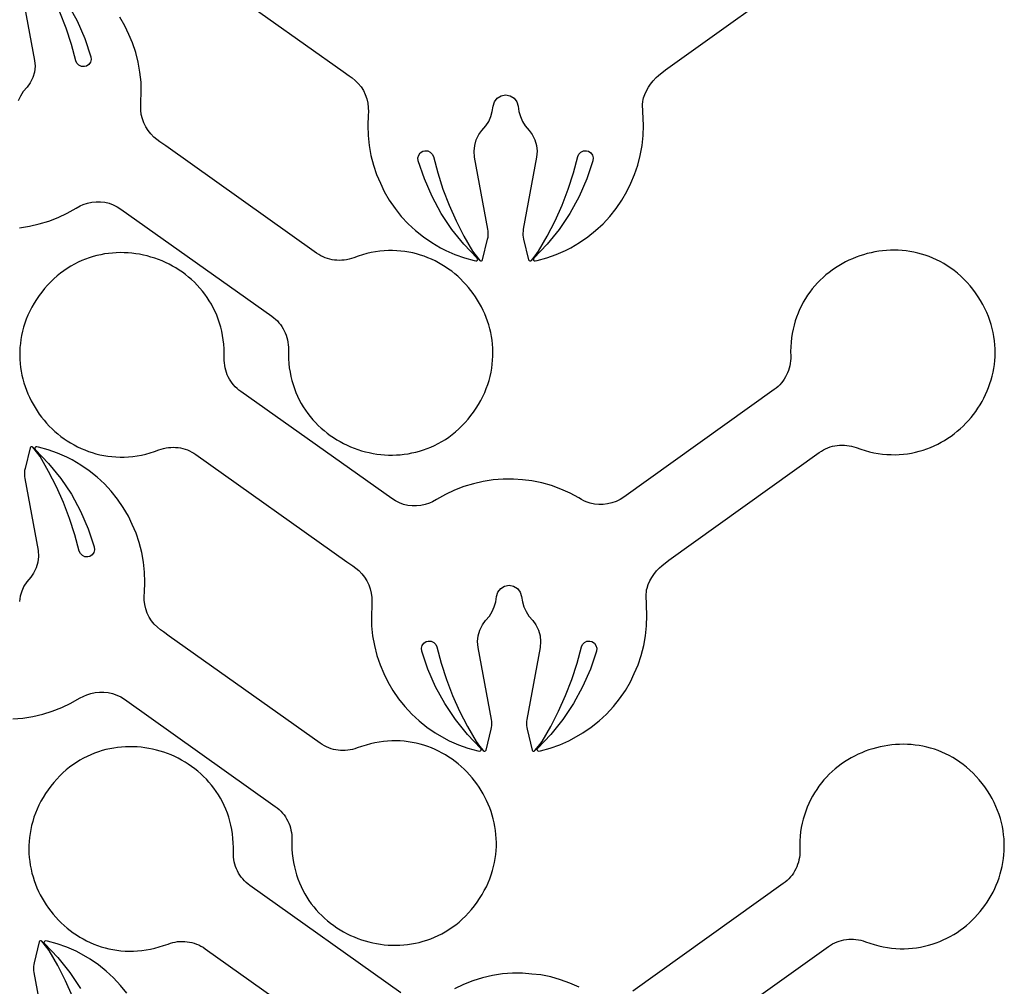
# Model space of a CAD drawing. Extents: x 5 to 795, y 4 to 488.
# Drawn here: x 731 to 794, y 126 to 188 of the extents above; entities that cross this region are included whole.
import ezdxf

# ---------------------------------------------------------------- set-up
doc = ezdxf.new("R2010")
doc.units = 0
doc.layers.add('LAYER_1', color=18, linetype='CONTINUOUS')

msp = doc.modelspace()

# ---------------------------------------------------------------- linework, layer by layer
at = {"layer": 'LAYER_1'}
for points in [[(742.476, 191.354), (752.062, 184.541), (752.438, 184.272), (752.625, 184.131), (752.818, 183.977), (753.015, 183.779), (753.19, 183.561), (753.339, 183.324), (753.461, 183.073), (753.555, 182.809), (753.618, 182.537), (753.651, 182.259), (753.653, 181.98), (753.649, 181.756), (753.621, 181.117), (753.639, 180.477), (753.704, 179.84), (753.816, 179.21), (753.973, 178.589), (754.175, 177.982), (754.419, 177.444), (754.662, 176.906), (754.986, 176.354), (755.348, 175.827), (755.749, 175.327), (756.184, 174.859), (756.653, 174.423), (757.153, 174.022), (757.68, 173.66), (758.232, 173.336), (758.572, 173.164), (759.158, 172.907), (759.761, 172.694), (760.379, 172.525), (760.489, 172.504, 0.760006), (760.579, 172.674), (759.731, 173.554), (758.965, 174.505), (758.286, 175.521), (757.7, 176.593), (757.212, 177.713), (756.827, 178.866), (756.808, 179.043), (756.852, 179.216), (756.956, 179.363), (757.112, 179.466), (757.239, 179.499), (757.426, 179.488), (757.589, 179.412), (757.714, 179.285), (757.783, 179.127), (758.06, 178.089), (758.397, 177.051), (758.788, 176.033), (759.233, 175.036), (759.729, 174.065), (760.277, 173.12), (760.502, 172.822), (760.736, 172.528, 0.618369), (760.911, 172.568), (761.232, 173.888), (761.257, 174.011), (761.271, 174.137), (761.275, 174.263), (761.268, 174.389), (761.25, 174.514), (760.407, 179.098), (760.374, 179.47), (760.41, 179.841), (760.515, 180.199), (760.684, 180.531), (760.869, 180.799), (761.124, 181.086), (761.3, 181.371), (761.437, 181.676), (761.532, 181.997), (761.585, 182.328), (761.664, 182.609), (761.84, 182.842), (762.088, 182.996), (762.375, 183.05), (762.662, 182.996), (762.91, 182.842), (763.086, 182.609), (763.166, 182.328), (763.218, 181.997), (763.314, 181.676), (763.451, 181.371), (763.627, 181.086), (763.882, 180.799), (764.066, 180.531), (764.236, 180.199), (764.34, 179.841), (764.377, 179.47), (764.344, 179.098), (763.5, 174.514), (763.483, 174.389), (763.476, 174.263), (763.479, 174.137), (763.493, 174.011), (763.518, 173.888), (763.84, 172.568, 0.618369), (764.014, 172.528), (764.249, 172.822), (764.473, 173.12), (765.021, 174.065), (765.518, 175.036), (765.962, 176.033), (766.354, 177.051), (766.691, 178.089), (766.968, 179.127), (767.037, 179.285), (767.162, 179.412), (767.325, 179.488), (767.511, 179.499), (767.638, 179.466), (767.795, 179.363), (767.898, 179.216), (767.943, 179.043), (767.923, 178.866), (767.538, 177.713), (767.05, 176.593), (766.464, 175.521), (765.785, 174.505), (765.019, 173.554), (764.171, 172.674, 0.760006), (764.262, 172.504), (764.372, 172.525), (764.989, 172.694), (765.593, 172.907), (766.179, 173.164), (766.518, 173.336), (767.071, 173.66), (767.598, 174.022), (768.097, 174.423), (768.566, 174.859), (769.002, 175.327), (769.402, 175.827), (769.765, 176.354), (770.088, 176.906), (770.332, 177.444), (770.575, 177.982), (770.778, 178.589), (770.935, 179.21), (771.046, 179.84), (771.111, 180.477), (771.13, 181.117), (771.084, 182.436), (771.099, 182.643), (771.118, 182.763), (771.144, 182.87), (771.223, 183.089), (771.327, 183.317), (771.449, 183.537), (771.582, 183.73), (771.749, 183.954), (771.941, 184.158), (772.087, 184.282), (772.528, 184.642), (782.089, 191.49)], [(731.062, 143.381), (731.7, 143.431), (732.333, 143.528), (732.956, 143.671), (733.568, 143.859), (734.165, 144.091), (734.742, 144.367), (735.299, 144.684), (735.562, 144.817), (735.755, 144.903), (736.02, 144.994), (736.293, 145.054), (736.571, 145.084), (736.85, 145.082), (737.128, 145.049), (737.4, 144.986), (737.664, 144.893), (737.916, 144.771), (738.152, 144.622), (747.739, 137.81), (747.864, 137.715), (747.982, 137.613), (748.093, 137.505), (748.197, 137.39), (748.293, 137.27), (748.381, 137.145), (748.461, 137.014), (748.533, 136.88), (748.597, 136.741), (748.653, 136.598), (748.699, 136.452), (748.737, 136.303), (748.765, 136.151), (748.785, 135.997), (748.794, 135.841), (748.794, 135.684), (748.791, 135.386), (748.8, 135.093), (748.821, 134.806), (748.853, 134.524), (748.896, 134.248), (748.951, 133.978), (749.015, 133.714), (749.091, 133.456), (749.176, 133.203), (749.271, 132.958), (749.375, 132.718), (749.488, 132.485), (749.61, 132.259), (749.741, 132.039), (749.88, 131.826), (750.027, 131.62), (750.182, 131.42), (750.343, 131.228), (750.512, 131.043), (750.688, 130.865), (750.87, 130.695), (751.058, 130.531), (751.252, 130.376), (751.452, 130.228), (751.656, 130.088), (751.866, 129.956), (752.081, 129.831), (752.299, 129.715), (752.522, 129.607), (752.749, 129.507), (752.979, 129.415), (753.212, 129.332), (753.448, 129.257), (753.687, 129.191), (753.928, 129.134), (754.171, 129.085), (754.416, 129.046), (754.662, 129.015), (754.909, 128.994), (755.157, 128.982), (755.405, 128.979), (755.654, 128.986), (755.902, 129.002), (756.15, 129.028), (756.398, 129.064), (756.644, 129.109), (756.889, 129.164), (757.133, 129.23), (757.374, 129.305), (757.614, 129.391), (757.851, 129.487), (758.085, 129.594), (758.316, 129.711), (758.544, 129.839), (758.768, 129.977), (758.988, 130.127), (759.204, 130.287), (759.416, 130.458), (759.622, 130.641), (759.823, 130.834), (760.019, 131.039), (760.209, 131.256), (760.393, 131.484), (760.565, 131.715), (760.726, 131.952), (760.881, 132.201), (761.023, 132.452), (761.152, 132.704), (761.269, 132.958), (761.373, 133.213), (761.466, 133.469), (761.546, 133.726), (761.615, 133.983), (761.672, 134.24), (761.717, 134.497), (761.752, 134.754), (761.776, 135.01), (761.788, 135.266), (761.791, 135.52), (761.783, 135.773), (761.764, 136.024), (761.736, 136.274), (761.698, 136.522), (761.65, 136.767), (761.593, 137.01), (761.527, 137.25), (761.451, 137.487), (761.367, 137.721), (761.274, 137.951), (761.172, 138.177), (761.063, 138.399), (760.945, 138.618), (760.819, 138.831), (760.686, 139.04), (760.545, 139.243), (760.397, 139.442), (760.242, 139.635), (760.08, 139.822), (759.911, 140.003), (759.735, 140.178), (759.553, 140.346), (759.365, 140.508), (759.171, 140.662), (758.972, 140.81), (758.766, 140.95), (758.555, 141.082), (758.34, 141.206), (758.119, 141.322), (757.893, 141.429), (757.663, 141.528), (757.428, 141.617), (757.189, 141.697), (756.946, 141.768), (756.699, 141.829), (756.448, 141.881), (756.194, 141.922), (755.937, 141.952), (755.676, 141.972), (755.413, 141.981), (755.147, 141.978), (754.879, 141.964), (754.608, 141.938), (754.335, 141.901), (754.06, 141.851), (753.783, 141.789), (753.505, 141.714), (753.225, 141.626), (752.945, 141.525), (752.796, 141.473), (752.646, 141.431), (752.495, 141.399), (752.342, 141.376), (752.189, 141.362), (752.036, 141.358), (751.883, 141.363), (751.73, 141.378), (751.579, 141.402), (751.43, 141.435), (751.282, 141.477), (751.137, 141.528), (750.995, 141.588), (750.856, 141.657), (750.721, 141.736), (750.59, 141.822), (741.004, 148.635), (740.628, 148.904), (740.441, 149.045), (740.249, 149.199), (740.051, 149.397), (739.876, 149.615), (739.727, 149.852), (739.605, 150.103), (739.512, 150.367), (739.448, 150.639), (739.415, 150.917), (739.414, 151.196), (739.417, 151.42), (739.445, 152.059), (739.427, 152.699), (739.362, 153.336), (739.251, 153.966), (739.093, 154.587), (738.891, 155.194), (738.648, 155.732), (738.404, 156.27), (738.081, 156.822), (737.718, 157.349), (737.318, 157.849), (736.882, 158.318), (736.413, 158.753), (735.914, 159.154), (735.386, 159.516), (734.834, 159.84), (734.495, 160.012), (733.908, 160.269), (733.305, 160.483), (732.688, 160.651), (732.578, 160.672, 0.760006), (732.487, 160.502), (733.335, 159.622), (734.101, 158.671), (734.78, 157.655), (735.366, 156.583), (735.854, 155.463), (736.239, 154.31), (736.259, 154.133), (736.214, 153.96), (736.111, 153.813), (735.954, 153.71), (735.827, 153.677), (735.64, 153.688), (735.478, 153.764), (735.353, 153.891), (735.284, 154.049), (735.007, 155.087), (734.67, 156.125), (734.278, 157.143), (733.834, 158.14), (733.337, 159.111), (732.789, 160.056), (732.565, 160.354), (732.33, 160.648, 0.618369), (732.156, 160.608), (731.834, 159.288), (731.809, 159.165), (731.795, 159.039), (731.792, 158.913), (731.799, 158.787), (731.816, 158.662), (732.66, 154.078), (732.693, 153.706), (732.656, 153.335), (732.552, 152.977), (732.382, 152.645), (732.198, 152.377), (731.942, 152.09), (731.766, 151.805), (731.63, 151.5), (731.534, 151.179), (731.482, 150.848)], [(734.859, 125.726), (734.414, 126.722), (733.918, 127.694), (733.37, 128.639), (733.145, 128.936), (732.911, 129.23, 0.618369), (732.736, 129.19), (732.415, 127.871), (732.39, 127.747), (732.376, 127.622), (732.372, 127.495), (732.379, 127.369), (732.397, 127.244), (733.24, 122.66)], [(738.299, 125.932), (737.898, 126.431), (737.463, 126.9), (736.994, 127.336), (736.494, 127.736), (735.967, 128.099), (735.415, 128.422), (735.075, 128.595), (734.489, 128.852), (733.886, 129.065), (733.268, 129.234), (733.158, 129.255, 0.760006), (733.068, 129.085), (733.916, 128.205), (734.682, 127.253), (735.361, 126.238)]]:
    msp.add_lwpolyline(points, format="xyb", dxfattribs=at)
for points in [[(731.594, 189.835), (732.438, 185.251), (732.471, 184.88), (732.434, 184.509), (732.329, 184.151), (732.16, 183.818), (731.976, 183.55), (731.72, 183.264), (731.544, 182.979), (731.407, 182.673)], [(734.558, 188.829), (735.144, 187.757), (735.632, 186.637), (736.017, 185.484), (736.036, 185.307), (735.992, 185.134), (735.888, 184.987), (735.732, 184.884), (735.605, 184.85), (735.418, 184.861), (735.255, 184.937), (735.131, 185.065), (735.062, 185.222), (734.784, 186.26), (734.447, 187.298), (734.056, 188.317)], [(731.478, 174.605), (732.11, 174.702), (732.734, 174.845), (733.346, 175.033), (733.942, 175.265), (734.52, 175.54), (735.076, 175.857), (735.34, 175.99), (735.533, 176.077), (735.798, 176.167), (736.071, 176.227), (736.349, 176.257), (736.628, 176.256), (736.906, 176.223), (737.178, 176.16), (737.442, 176.067), (737.694, 175.945), (737.93, 175.796), (747.517, 168.983), (747.642, 168.888), (747.76, 168.787), (747.871, 168.678), (747.974, 168.564), (748.07, 168.444), (748.159, 168.318), (748.239, 168.188), (748.311, 168.053), (748.375, 167.914), (748.43, 167.771), (748.477, 167.625), (748.515, 167.476), (748.543, 167.324), (748.563, 167.171), (748.572, 167.015), (748.572, 166.858), (748.569, 166.559), (748.578, 166.267), (748.599, 165.979), (748.631, 165.698), (748.674, 165.422), (748.728, 165.151), (748.793, 164.887), (748.868, 164.629), (748.954, 164.377), (749.048, 164.131), (749.153, 163.892), (749.266, 163.659), (749.388, 163.432), (749.519, 163.213), (749.658, 162.999), (749.805, 162.793), (749.959, 162.594), (750.121, 162.402), (750.29, 162.217), (750.466, 162.039), (750.648, 161.868), (750.836, 161.705), (751.03, 161.549), (751.23, 161.402), (751.434, 161.261), (751.644, 161.129), (751.859, 161.005), (752.077, 160.888), (752.3, 160.78), (752.527, 160.68), (752.757, 160.588), (752.99, 160.505), (753.226, 160.431), (753.465, 160.365), (753.706, 160.307), (753.949, 160.259), (754.194, 160.219), (754.44, 160.189), (754.687, 160.168), (754.935, 160.155), (755.183, 160.153), (755.432, 160.159), (755.68, 160.176), (755.928, 160.201), (756.176, 160.237), (756.422, 160.283), (756.667, 160.338), (756.911, 160.403), (757.152, 160.479), (757.392, 160.565), (757.629, 160.661), (757.863, 160.767), (758.094, 160.885), (758.322, 161.012), (758.546, 161.151), (758.766, 161.3), (758.982, 161.46), (759.193, 161.632), (759.4, 161.814), (759.601, 162.008), (759.797, 162.213), (759.987, 162.429), (760.171, 162.657), (760.342, 162.888), (760.504, 163.126), (760.659, 163.375), (760.801, 163.626), (760.93, 163.878), (761.047, 164.132), (761.151, 164.387), (761.243, 164.643), (761.324, 164.899), (761.392, 165.156), (761.45, 165.413), (761.495, 165.671), (761.53, 165.927), (761.553, 166.184), (761.566, 166.439), (761.569, 166.693), (761.56, 166.946), (761.542, 167.198), (761.514, 167.448), (761.476, 167.695), (761.428, 167.941), (761.371, 168.184), (761.304, 168.424), (761.229, 168.66), (761.145, 168.894), (761.052, 169.124), (760.95, 169.351), (760.841, 169.573), (760.723, 169.791), (760.597, 170.005), (760.464, 170.213), (760.323, 170.417), (760.175, 170.615), (760.02, 170.808), (759.857, 170.995), (759.688, 171.177), (759.513, 171.351), (759.331, 171.52), (759.143, 171.681), (758.949, 171.836), (758.749, 171.983), (758.544, 172.123), (758.333, 172.255), (758.117, 172.379), (757.896, 172.495), (757.671, 172.602), (757.44, 172.701), (757.206, 172.791), (756.967, 172.871), (756.723, 172.942), (756.477, 173.003), (756.226, 173.054), (755.972, 173.095), (755.715, 173.126), (755.454, 173.145), (755.191, 173.154), (754.925, 173.152), (754.656, 173.138), (754.386, 173.112), (754.113, 173.074), (753.838, 173.025), (753.561, 172.962), (753.283, 172.887), (753.003, 172.799), (752.723, 172.698), (752.574, 172.647), (752.424, 172.605), (752.273, 172.572), (752.12, 172.549), (751.967, 172.536), (751.813, 172.532), (751.66, 172.537), (751.508, 172.552), (751.357, 172.575), (751.207, 172.608), (751.06, 172.65), (750.915, 172.702), (750.773, 172.762), (750.634, 172.831), (750.499, 172.909), (750.368, 172.996), (740.782, 179.809), (740.406, 180.077), (740.219, 180.219), (740.027, 180.373), (739.829, 180.57), (739.654, 180.789), (739.505, 181.025), (739.383, 181.277), (739.29, 181.54), (739.226, 181.813), (739.193, 182.09), (739.191, 182.37), (739.195, 182.593), (739.223, 183.233), (739.205, 183.873), (739.14, 184.509), (739.028, 185.14), (738.871, 185.76), (738.669, 186.367), (738.426, 186.905), (738.182, 187.443), (737.859, 187.995)], [(755.717, 125.963), (746.13, 132.775), (746.005, 132.87), (745.887, 132.972), (745.776, 133.08), (745.673, 133.195), (745.577, 133.315), (745.488, 133.44), (745.408, 133.571), (745.336, 133.705), (745.272, 133.845), (745.217, 133.987), (745.17, 134.133), (745.132, 134.283), (745.104, 134.434), (745.085, 134.588), (745.075, 134.744), (745.075, 134.901), (745.078, 135.199), (745.069, 135.492), (745.048, 135.779), (745.016, 136.061), (744.973, 136.337), (744.919, 136.607), (744.854, 136.871), (744.779, 137.13), (744.694, 137.382), (744.599, 137.627), (744.494, 137.867), (744.381, 138.1), (744.259, 138.326), (744.128, 138.546), (743.989, 138.759), (743.842, 138.965), (743.688, 139.165), (743.526, 139.357), (743.357, 139.542), (743.181, 139.72), (742.999, 139.89), (742.811, 140.054), (742.617, 140.209), (742.418, 140.357), (742.213, 140.497), (742.003, 140.63), (741.789, 140.754), (741.57, 140.87), (741.347, 140.979), (741.12, 141.079), (740.89, 141.17), (740.657, 141.253), (740.421, 141.328), (740.182, 141.394), (739.941, 141.451), (739.698, 141.5), (739.454, 141.539), (739.207, 141.57), (738.96, 141.591), (738.712, 141.603), (738.464, 141.606), (738.215, 141.599), (737.967, 141.583), (737.719, 141.557), (737.471, 141.521), (737.225, 141.476), (736.98, 141.421), (736.736, 141.355), (736.495, 141.28), (736.255, 141.194), (736.018, 141.098), (735.784, 140.991), (735.553, 140.874), (735.325, 140.746), (735.101, 140.608), (734.881, 140.458), (734.665, 140.298), (734.454, 140.127), (734.247, 139.944), (734.046, 139.751), (733.85, 139.546), (733.66, 139.329), (733.476, 139.101), (733.305, 138.87), (733.143, 138.633), (732.988, 138.384), (732.846, 138.133), (732.717, 137.881), (732.6, 137.627), (732.496, 137.372), (732.404, 137.116), (732.323, 136.859), (732.255, 136.602), (732.198, 136.345), (732.152, 136.088), (732.117, 135.831), (732.094, 135.575), (732.081, 135.32), (732.078, 135.065), (732.087, 134.812), (732.105, 134.561), (732.133, 134.311), (732.171, 134.063), (732.219, 133.818), (732.276, 133.575), (732.343, 133.335), (732.418, 133.098), (732.502, 132.864), (732.595, 132.634), (732.697, 132.408), (732.806, 132.186), (732.924, 131.968), (733.05, 131.754), (733.183, 131.545), (733.324, 131.342), (733.472, 131.143), (733.627, 130.95), (733.79, 130.763), (733.959, 130.582), (734.134, 130.407), (734.316, 130.239), (734.504, 130.077), (734.698, 129.923), (734.898, 129.775), (735.103, 129.635), (735.314, 129.503), (735.53, 129.379), (735.751, 129.263), (735.976, 129.156), (736.207, 129.058), (736.441, 128.968), (736.68, 128.888), (736.924, 128.817), (737.17, 128.756), (737.421, 128.704), (737.675, 128.663), (737.932, 128.633), (738.193, 128.613), (738.456, 128.605), (738.722, 128.607), (738.991, 128.621), (739.262, 128.647), (739.534, 128.684), (739.809, 128.734), (740.086, 128.796), (740.364, 128.871), (740.644, 128.959), (740.924, 129.06), (741.073, 129.112), (741.223, 129.154), (741.375, 129.186), (741.527, 129.209), (741.68, 129.223), (741.834, 129.227), (741.987, 129.222), (742.139, 129.207), (742.29, 129.183), (742.44, 129.15), (742.587, 129.108), (742.732, 129.057), (742.874, 128.997), (743.013, 128.928), (743.148, 128.849), (743.279, 128.763), (752.865, 121.95)], [(773.33, 122.051), (782.892, 128.899), (783.022, 128.986), (783.157, 129.065), (783.295, 129.135), (783.437, 129.195), (783.582, 129.247), (783.729, 129.29), (783.879, 129.323), (784.03, 129.348), (784.182, 129.363), (784.335, 129.369), (784.488, 129.365), (784.642, 129.352), (784.794, 129.33), (784.946, 129.298), (785.096, 129.257), (785.245, 129.206), (785.526, 129.106), (785.806, 129.019), (786.084, 128.945), (786.361, 128.883), (786.636, 128.835), (786.909, 128.798), (787.18, 128.773), (787.449, 128.76), (787.715, 128.759), (787.978, 128.769), (788.238, 128.789), (788.496, 128.821), (788.75, 128.863), (789, 128.915), (789.247, 128.977), (789.489, 129.049), (789.728, 129.13), (789.963, 129.22), (790.193, 129.32), (790.418, 129.428), (790.638, 129.544), (790.854, 129.669), (791.064, 129.802), (791.269, 129.943), (791.468, 130.091), (791.662, 130.246), (791.849, 130.408), (792.03, 130.577), (792.205, 130.753), (792.373, 130.935), (792.535, 131.122), (792.689, 131.316), (792.837, 131.515), (792.977, 131.719), (793.109, 131.928), (793.234, 132.142), (793.351, 132.361), (793.46, 132.584), (793.561, 132.81), (793.653, 133.041), (793.736, 133.275), (793.811, 133.512), (793.876, 133.752), (793.933, 133.995), (793.979, 134.241), (794.017, 134.489), (794.044, 134.738), (794.061, 134.99), (794.069, 135.243), (794.065, 135.497), (794.052, 135.753), (794.027, 136.009), (793.991, 136.266), (793.945, 136.523), (793.887, 136.78), (793.817, 137.036), (793.736, 137.293), (793.643, 137.548), (793.537, 137.803), (793.42, 138.056), (793.289, 138.308), (793.147, 138.558), (792.991, 138.807), (792.828, 139.044), (792.656, 139.274), (792.471, 139.501), (792.28, 139.717), (792.084, 139.921), (791.882, 140.114), (791.675, 140.296), (791.463, 140.466), (791.246, 140.626), (791.025, 140.774), (790.801, 140.912), (790.573, 141.039), (790.341, 141.155), (790.106, 141.261), (789.869, 141.356), (789.629, 141.441), (789.387, 141.516), (789.144, 141.58), (788.898, 141.635), (788.652, 141.679), (788.404, 141.714), (788.156, 141.739), (787.907, 141.754), (787.659, 141.76), (787.41, 141.756), (787.163, 141.743), (786.915, 141.721), (786.67, 141.69), (786.425, 141.649), (786.182, 141.6), (785.942, 141.542), (785.703, 141.475), (785.467, 141.399), (785.234, 141.315), (785.005, 141.223), (784.778, 141.122), (784.556, 141.013), (784.337, 140.896), (784.124, 140.771), (783.914, 140.638), (783.71, 140.497), (783.511, 140.348), (783.317, 140.192), (783.13, 140.028), (782.948, 139.857), (782.774, 139.678), (782.605, 139.492), (782.444, 139.3), (782.29, 139.1), (782.144, 138.893), (782.006, 138.679), (781.876, 138.459), (781.755, 138.232), (781.642, 137.999), (781.539, 137.759), (781.445, 137.513), (781.361, 137.26), (781.287, 137.002), (781.223, 136.738), (781.169, 136.467), (781.127, 136.191), (781.096, 135.909), (781.076, 135.622), (781.069, 135.329), (781.073, 135.031), (781.073, 134.874), (781.064, 134.718), (781.046, 134.564), (781.018, 134.412), (780.981, 134.263), (780.935, 134.117), (780.88, 133.974), (780.816, 133.834), (780.745, 133.699), (780.665, 133.569), (780.577, 133.443), (780.481, 133.322), (780.378, 133.207), (780.268, 133.099), (780.15, 132.997), (780.025, 132.901), (770.464, 126.053)], [(767.051, 126.309), (766.467, 126.571), (765.865, 126.79), (765.25, 126.964), (764.623, 127.092), (764.035, 127.15), (763.447, 127.208), (762.807, 127.204), (762.169, 127.154), (761.537, 127.057), (760.913, 126.914), (760.301, 126.726), (759.705, 126.494), (759.127, 126.218)]]:
    msp.add_lwpolyline(points, dxfattribs=at)
msp.add_lwpolyline([(753.04, 152.803), (753.237, 152.606), (753.412, 152.387), (753.561, 152.151), (753.683, 151.899), (753.777, 151.636), (753.84, 151.363), (753.873, 151.086), (753.875, 150.806), (753.872, 150.583), (753.843, 149.943), (753.861, 149.303), (753.927, 148.667), (754.038, 148.036), (754.195, 147.416), (754.397, 146.809), (754.641, 146.271), (754.885, 145.733), (755.208, 145.181), (755.571, 144.653), (755.971, 144.154), (756.407, 143.685), (756.875, 143.249), (757.375, 142.849), (757.902, 142.486), (758.455, 142.163), (758.794, 141.99), (759.38, 141.733), (759.984, 141.52), (760.601, 141.351), (760.711, 141.33, 0.760006), (760.801, 141.5), (759.954, 142.38), (759.187, 143.332), (758.509, 144.347), (757.923, 145.42), (757.434, 146.539), (757.049, 147.692), (757.03, 147.869), (757.075, 148.042), (757.178, 148.189), (757.334, 148.292), (757.461, 148.326), (757.648, 148.315), (757.811, 148.239), (757.936, 148.111), (758.005, 147.954), (758.282, 146.916), (758.619, 145.878), (759.01, 144.859), (759.455, 143.863), (759.951, 142.891), (760.499, 141.946), (760.724, 141.649), (760.959, 141.355, 0.618369), (761.133, 141.395), (761.455, 142.714), (761.479, 142.838), (761.493, 142.963), (761.497, 143.09), (761.49, 143.216), (761.472, 143.341), (760.629, 147.925), (760.596, 148.296), (760.632, 148.667), (760.737, 149.025), (760.906, 149.358), (761.091, 149.626), (761.346, 149.912), (761.522, 150.197), (761.659, 150.503), (761.755, 150.824), (761.807, 151.155), (761.887, 151.436), (762.062, 151.669), (762.311, 151.822), (762.597, 151.876), (762.884, 151.822), (763.132, 151.669), (763.308, 151.436), (763.388, 151.155), (763.44, 150.824), (763.536, 150.503), (763.673, 150.197), (763.849, 149.912), (764.104, 149.626), (764.289, 149.358), (764.458, 149.025), (764.563, 148.667), (764.599, 148.296), (764.566, 147.925), (763.722, 143.341), (763.705, 143.216), (763.698, 143.09), (763.701, 142.963), (763.716, 142.838), (763.74, 142.714), (764.062, 141.395, 0.618369), (764.236, 141.355), (764.471, 141.649), (764.695, 141.946), (765.244, 142.891), (765.74, 143.863), (766.185, 144.859), (766.576, 145.878), (766.913, 146.916), (767.19, 147.954), (767.259, 148.111), (767.384, 148.239), (767.547, 148.315), (767.734, 148.326), (767.86, 148.292), (768.017, 148.189), (768.12, 148.042), (768.165, 147.869), (768.146, 147.692), (767.761, 146.539), (767.272, 145.42), (766.686, 144.347), (766.008, 143.332), (765.241, 142.38), (764.393, 141.5, 0.760006), (764.484, 141.33), (764.594, 141.351), (765.211, 141.52), (765.815, 141.733), (766.401, 141.99), (766.74, 142.163), (767.293, 142.486), (767.82, 142.849), (768.319, 143.249), (768.788, 143.685), (769.224, 144.154), (769.624, 144.653), (769.987, 145.181), (770.31, 145.733), (770.554, 146.271), (770.798, 146.809), (771, 147.416), (771.157, 148.036), (771.268, 148.667), (771.333, 149.303), (771.352, 149.943), (771.306, 151.262), (771.321, 151.47), (771.34, 151.59), (771.366, 151.697), (771.445, 151.915), (771.55, 152.144), (771.671, 152.364), (771.804, 152.557), (771.972, 152.78), (772.163, 152.984), (772.309, 153.108), (772.75, 153.469), (782.311, 160.317), (782.441, 160.404), (782.576, 160.483), (782.715, 160.552), (782.857, 160.613), (783.001, 160.665), (783.149, 160.707), (783.298, 160.741), (783.449, 160.765), (783.601, 160.78), (783.754, 160.786), (783.908, 160.783), (784.061, 160.77), (784.214, 160.747), (784.365, 160.716), (784.516, 160.674), (784.664, 160.623), (784.945, 160.523), (785.225, 160.436), (785.504, 160.362), (785.781, 160.301), (786.056, 160.252), (786.329, 160.215), (786.6, 160.191), (786.868, 160.178), (787.134, 160.176), (787.397, 160.186), (787.658, 160.207), (787.915, 160.238), (788.169, 160.28), (788.419, 160.332), (788.666, 160.394), (788.909, 160.466), (789.148, 160.547), (789.382, 160.638), (789.612, 160.737), (789.837, 160.845), (790.058, 160.962), (790.273, 161.087), (790.483, 161.22), (790.688, 161.36), (790.888, 161.508), (791.081, 161.664), (791.268, 161.826), (791.45, 161.995), (791.624, 162.17), (791.793, 162.352), (791.954, 162.54), (792.109, 162.733), (792.256, 162.932), (792.396, 163.137), (792.529, 163.346), (792.654, 163.56), (792.771, 163.778), (792.88, 164.001), (792.98, 164.228), (793.072, 164.458), (793.156, 164.692), (793.23, 164.929), (793.296, 165.17), (793.352, 165.413), (793.399, 165.658), (793.436, 165.906), (793.463, 166.156), (793.481, 166.407), (793.488, 166.661), (793.485, 166.915), (793.471, 167.17), (793.446, 167.426), (793.411, 167.683), (793.364, 167.94), (793.306, 168.197), (793.237, 168.454), (793.155, 168.71), (793.062, 168.966), (792.957, 169.22), (792.839, 169.474), (792.709, 169.726), (792.566, 169.976), (792.41, 170.224), (792.248, 170.461), (792.076, 170.691), (791.891, 170.919), (791.7, 171.134), (791.503, 171.339), (791.301, 171.532), (791.094, 171.713), (790.882, 171.884), (790.666, 172.043), (790.445, 172.192), (790.22, 172.33), (789.992, 172.456), (789.76, 172.573), (789.526, 172.678), (789.288, 172.774), (789.049, 172.859), (788.807, 172.933), (788.563, 172.998), (788.318, 173.052), (788.071, 173.097), (787.824, 173.132), (787.575, 173.156), (787.327, 173.172), (787.078, 173.178), (786.83, 173.174), (786.582, 173.161), (786.335, 173.139), (786.089, 173.107), (785.844, 173.067), (785.602, 173.018), (785.361, 172.959), (785.122, 172.892), (784.887, 172.817), (784.654, 172.733), (784.424, 172.64), (784.198, 172.54), (783.975, 172.431), (783.757, 172.313), (783.543, 172.188), (783.334, 172.055), (783.129, 171.914), (782.93, 171.765), (782.737, 171.609), (782.549, 171.445), (782.368, 171.274), (782.193, 171.096), (782.025, 170.91), (781.864, 170.717), (781.71, 170.517), (781.564, 170.31), (781.426, 170.097), (781.296, 169.877), (781.174, 169.65), (781.062, 169.416), (780.958, 169.176), (780.864, 168.93), (780.78, 168.678), (780.706, 168.419), (780.642, 168.155), (780.589, 167.885), (780.547, 167.609), (780.515, 167.327), (780.496, 167.039), (780.488, 166.746), (780.492, 166.448), (780.493, 166.291), (780.484, 166.135), (780.465, 165.981), (780.437, 165.83), (780.4, 165.68), (780.354, 165.534), (780.299, 165.391), (780.236, 165.252), (780.164, 165.117), (780.084, 164.986), (779.996, 164.86), (779.901, 164.74), (779.798, 164.625), (779.687, 164.516), (779.569, 164.414), (779.445, 164.319), (769.883, 157.471), (769.647, 157.321), (769.396, 157.198), (769.133, 157.104), (768.861, 157.04), (768.583, 157.006), (768.304, 157.004), (768.025, 157.032), (767.752, 157.091), (767.487, 157.181), (767.346, 157.238), (767.19, 157.323), (767.034, 157.422), (766.47, 157.726), (765.886, 157.988), (765.285, 158.207), (764.669, 158.381), (764.042, 158.51), (763.454, 158.568), (762.867, 158.626), (762.227, 158.622), (761.589, 158.571), (760.956, 158.474), (760.332, 158.332), (759.72, 158.143), (759.124, 157.911), (758.546, 157.636), (757.99, 157.319), (757.726, 157.186), (757.533, 157.099), (757.269, 157.009), (756.996, 156.949), (756.718, 156.919), (756.438, 156.92), (756.16, 156.953), (755.888, 157.016), (755.624, 157.109), (755.373, 157.231), (755.136, 157.38), (745.55, 164.193), (745.425, 164.288), (745.307, 164.389), (745.196, 164.498), (745.092, 164.612), (744.996, 164.732), (744.908, 164.858), (744.827, 164.988), (744.755, 165.123), (744.691, 165.262), (744.636, 165.405), (744.589, 165.551), (744.552, 165.7), (744.523, 165.852), (744.504, 166.006), (744.494, 166.161), (744.494, 166.318), (744.497, 166.617), (744.489, 166.909), (744.468, 167.197), (744.436, 167.479), (744.392, 167.755), (744.338, 168.025), (744.273, 168.289), (744.198, 168.547), (744.113, 168.799), (744.018, 169.045), (743.914, 169.284), (743.8, 169.517), (743.678, 169.744), (743.547, 169.964), (743.408, 170.177), (743.262, 170.383), (743.107, 170.582), (742.945, 170.774), (742.776, 170.96), (742.601, 171.137), (742.419, 171.308), (742.231, 171.471), (742.037, 171.627), (741.837, 171.774), (741.632, 171.915), (741.422, 172.047), (741.208, 172.171), (740.989, 172.288), (740.766, 172.396), (740.54, 172.496), (740.31, 172.588), (740.076, 172.671), (739.84, 172.745), (739.601, 172.811), (739.36, 172.869), (739.118, 172.917), (738.873, 172.957), (738.627, 172.987), (738.38, 173.008), (738.132, 173.021), (737.883, 173.023), (737.635, 173.017), (737.386, 173), (737.138, 172.975), (736.891, 172.939), (736.644, 172.893), (736.399, 172.838), (736.156, 172.773), (735.914, 172.697), (735.675, 172.611), (735.438, 172.515), (735.203, 172.409), (734.972, 172.291), (734.745, 172.164), (734.52, 172.025), (734.3, 171.876), (734.084, 171.716), (733.873, 171.544), (733.667, 171.362), (733.465, 171.168), (733.269, 170.963), (733.079, 170.747), (732.895, 170.519), (732.724, 170.288), (732.562, 170.05), (732.407, 169.801), (732.266, 169.551), (732.136, 169.298), (732.02, 169.044), (731.915, 168.789), (731.823, 168.533), (731.743, 168.277), (731.674, 168.02), (731.617, 167.763), (731.571, 167.505), (731.537, 167.249), (731.513, 166.992), (731.5, 166.737), (731.498, 166.483), (731.506, 166.23), (731.524, 165.978), (731.553, 165.728), (731.591, 165.481), (731.638, 165.235), (731.696, 164.993), (731.762, 164.752), (731.837, 164.516), (731.922, 164.282), (732.015, 164.052), (732.116, 163.825), (732.226, 163.603), (732.344, 163.385), (732.469, 163.171), (732.603, 162.963), (732.743, 162.759), (732.892, 162.561), (733.047, 162.368), (733.209, 162.181), (733.378, 161.999), (733.554, 161.825), (733.735, 161.656), (733.923, 161.495), (734.117, 161.34), (734.317, 161.193), (734.522, 161.053), (734.733, 160.921), (734.949, 160.797), (735.17, 160.681), (735.396, 160.574), (735.626, 160.475), (735.861, 160.385), (736.1, 160.305), (736.343, 160.234), (736.59, 160.173), (736.84, 160.122), (737.095, 160.081), (737.352, 160.05), (737.612, 160.031), (737.876, 160.022), (738.142, 160.024), (738.41, 160.038), (738.681, 160.064), (738.954, 160.102), (739.229, 160.151), (739.505, 160.214), (739.784, 160.289), (740.063, 160.377), (740.344, 160.478), (740.492, 160.529), (740.642, 160.571), (740.794, 160.604), (740.947, 160.627), (741.1, 160.64), (741.253, 160.644), (741.406, 160.639), (741.558, 160.625), (741.71, 160.601), (741.859, 160.568), (742.007, 160.526), (742.152, 160.474), (742.294, 160.414), (742.432, 160.345), (742.567, 160.267), (742.698, 160.18), (752.285, 153.367), (752.66, 153.099), (752.848, 152.957)], format="xyb", close=True, dxfattribs=at)

doc.saveas('drawing.dxf')
